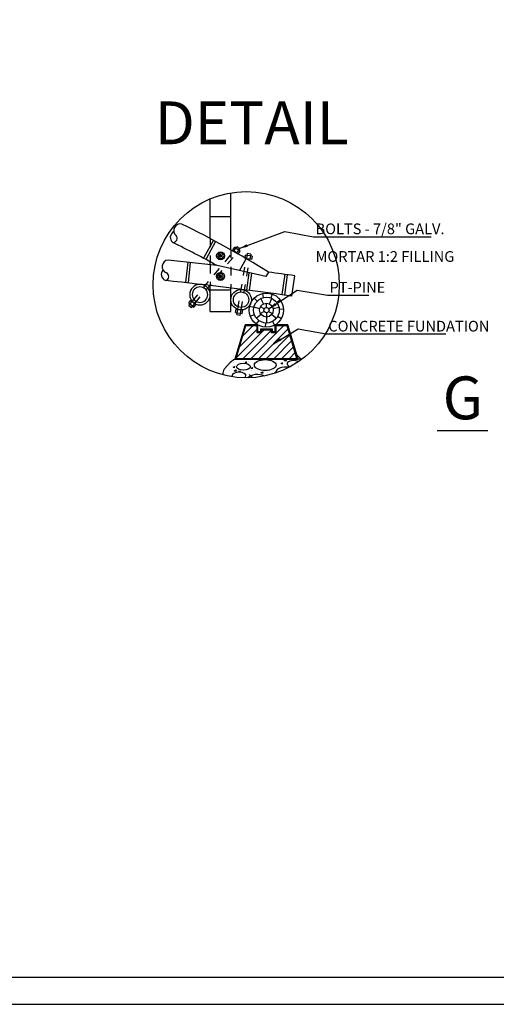
# Model space of a CAD drawing. Extents: x 87.6 to 118.9, y 142.7 to 164.6.
# Drawn here: x 98.7 to 104.3, y 142.7 to 154.2 of the extents above; entities that cross this region are included whole.
import ezdxf
from ezdxf.enums import TextEntityAlignment as Align

# ---------------------------------------------------------------- set-up
doc = ezdxf.new("R2010")
doc.units = 0
doc.linetypes.add('HIDDEN', pattern=[0.375, 0.25, -0.125])
doc.layers.get('0').update_dxf_attribs({"linetype": 'CONTINUOUS'})
doc.layers.add('DIM', color=3, linetype='CONTINUOUS')
doc.styles.add('CITYBLUEPRINT', font='cibt____.pfb')
doc.styles.add('EUROROMAN', font='eur_____.pfb')
doc.dimstyles.get("Standard").update_dxf_attribs({"dimscale": 0.04, "dimtxt": 2.5, "dimasz": 2.5, "dimexe": 1.25, "dimexo": 0.625, "dimtad": 1, "dimtih": 1, "dimzin": 1, "dimtxsty": 'CITYBLUEPRINT', "dimblk1": 'OPEN', "dimblk2": 'OPEN', "dimsah": 1, "dimcen": 2.5, "dimazin": 3, "dimtfac": 1, "dimtdec": 4, "dimtmove": 0, "dimatfit": 3, "dimtolj": 1, "dimtzin": 0})

# ---------------------------------------------------------------- blocks, each defined once
blk = doc.blocks.new('COL')
at = {"color": 20}
for radius in [0.06, 0.045]:
    blk.add_circle((0, 0), radius, dxfattribs=at)
blk = doc.blocks.new('_OPEN')
at = {"color": 0, "linetype": 'BYBLOCK'}
for p, q in [((-1, 0.17), (0, 0)), ((0, 0), (-1, -0.17)), ((0, 0), (-1, 0))]:
    blk.add_line(p, q, dxfattribs=at)

msp = doc.modelspace()

# ---------------------------------------------------------------- hatches: boundary and pattern name
h = msp.add_hatch()
h.set_pattern_fill('ANSI31', color=256, scale=0.02, style=0)
h.set_pattern_definition([(45, (-101.990826, -168.228636), (-0.044901281, 0.044901281), [])])
h.paths.add_polyline_path([(101.567, 150.276), (101.923, 150.276), (101.809, 150.656), (101.677, 150.656), (101.677, 150.576), (101.627, 150.576), (101.627, 150.606), (101.507, 150.606), (101.507, 150.576), (101.457, 150.576), (101.457, 150.656), (101.324, 150.656), (101.21, 150.276)])
h = msp.add_hatch()
h.set_pattern_fill('AR-CONC', color=256, scale=0.03, style=0)
h.set_pattern_definition([(130, (293.1337, -162.7247), (-5.46554, -0.47817), [0.5715, -6.2865]), (185, (293.1337, -162.7247), (1.057285, 5.7317), [0.4572, -5.0292]), (79.549, (292.678, -162.7645), (-4.408275, 5.2535), [0.4857, -5.3427]), (133.8158, (293.1337, -161.201), (-8.13237, -1.26127), [0.85725, -9.42975]), (83.3644, (292.456, -161.306), (-7.12213, 7.42277), [0.72855, -8.01405]), (188.816, (293.134, -161.201), (-7.12214, 7.42275), [0.6858, -7.5438]), (159, (292.3717, -161.5817), (-4.548446, -3.067966), [0.5715, -6.2865]), (214, (292.3717, -161.5817), (-1.85406, 5.52564), [0.4572, -5.0292]), (108.5486, (291.9926, -161.8373), (-6.402495, 2.457686), [0.4857, -5.3427]), (142.5, (293.1337, -162.7247), (-0.092658, 2.536651), [0, -4.96824, 0, -5.1054, 0, -5.04825]), (172.5, (293.1337, -162.7247), (-2.00459, 3.005417), [0, -2.91084, 0, -4.85394, 0, -1.92405]), (212.5, (294.833, -162.7247), (-4.067718, -0.171862), [0, -1.905, 0, -5.9436, 0, -7.8867]), (222.5, (295.595, -162.7247), (-4.443875, 0.762795), [0, -2.4765, 0, -3.94716, 0, -5.6007])])
h.paths.add_polyline_path([(101.567, 150.276), (101.923, 150.276), (101.809, 150.656), (101.677, 150.656), (101.677, 150.576), (101.627, 150.576), (101.627, 150.606), (101.507, 150.606), (101.507, 150.576), (101.457, 150.576), (101.457, 150.656), (101.324, 150.656), (101.21, 150.276)])
h = msp.add_hatch()
h.set_pattern_fill('AR-CONC', color=256, scale=0.03, style=0)
h.set_pattern_definition([(130, (293.1337, -162.7247), (-5.46554, -0.47817), [0.5715, -6.2865]), (185, (293.1337, -162.7247), (1.057285, 5.7317), [0.4572, -5.0292]), (79.549, (292.678, -162.7645), (-4.408275, 5.2535), [0.4857, -5.3427]), (133.8158, (293.1337, -161.201), (-8.13237, -1.26127), [0.85725, -9.42975]), (83.3644, (292.456, -161.306), (-7.12213, 7.42277), [0.72855, -8.01405]), (188.816, (293.134, -161.201), (-7.12214, 7.42275), [0.6858, -7.5438]), (159, (292.3717, -161.5817), (-4.548446, -3.067966), [0.5715, -6.2865]), (214, (292.3717, -161.5817), (-1.85406, 5.52564), [0.4572, -5.0292]), (108.5486, (291.9926, -161.8373), (-6.402495, 2.457686), [0.4857, -5.3427]), (142.5, (293.1337, -162.7247), (-0.092658, 2.536651), [0, -4.96824, 0, -5.1054, 0, -5.04825]), (172.5, (293.1337, -162.7247), (-2.00459, 3.005417), [0, -2.91084, 0, -4.85394, 0, -1.92405]), (212.5, (294.833, -162.7247), (-4.067718, -0.171862), [0, -1.905, 0, -5.9436, 0, -7.8867]), (222.5, (295.595, -162.7247), (-4.443875, 0.762795), [0, -2.4765, 0, -3.94716, 0, -5.6007])])
h.paths.add_polyline_path([(101.567, 150.276), (101.923, 150.276), (101.809, 150.656), (101.677, 150.656), (101.677, 150.576), (101.627, 150.576), (101.627, 150.606), (101.507, 150.606), (101.507, 150.576), (101.457, 150.576), (101.457, 150.656), (101.324, 150.656), (101.21, 150.276)])

# ---------------------------------------------------------------- linework, layer by layer
at = {"color": 20}
for p, q in [((101.151, 151.544), (101.151, 152.208)), ((100.911, 151.675), (100.911, 152.139)), ((100.911, 151.368), (100.911, 151.402)), ((101.561, 151.232), (100.99, 151.359)), ((101.593, 151.283), (101.561, 151.232)), ((101.864, 151.003), (101.897, 151.241)), ((100.911, 150.824), (100.911, 151.127)), ((101.151, 150.824), (101.151, 151.097)), ((100.911, 150.824), (101.151, 150.824))]:
    msp.add_line(p, q, dxfattribs=at)
for p, q in [((101.151, 151.929), (100.911, 151.929)), ((100.385, 151.671), (100.385, 151.671)), ((100.947, 151.656), (100.833, 151.444)), ((100.973, 151.642), (100.86, 151.43)), ((100.625, 151.16), (100.652, 151.398)), ((100.655, 151.156), (100.681, 151.395)), ((101.332, 151.44), (101.251, 151.301)), ((101.361, 151.276), (101.336, 151.074)), ((101.391, 151.272), (101.365, 151.07)), ((101.78, 151.257), (101.747, 151.02)), ((101.809, 151.253), (101.776, 151.015)), ((100.391, 151.185), (100.391, 151.185)), ((101.151, 151.074), (100.911, 151.074)), ((101.567, 150.809), (101.567, 150.759)), ((103.561, 149.433), (104.151, 149.433))]:
    msp.add_line(p, q)
at = {"linetype": 'HIDDEN', "ltscale": 0.125}
for p, q in [((100.911, 151.675), (100.911, 151.402)), ((101.151, 151.544), (101.151, 151.097)), ((100.911, 151.368), (100.911, 151.127))]:
    msp.add_line(p, q, dxfattribs=at)
at = {"color": 250}
for p, q in [((101.173, 151.544), (101.198, 151.574)), ((101.188, 151.531), (101.226, 151.577)), ((101.26, 151.523), (101.198, 151.574)), ((101.257, 151.552), (101.226, 151.577)), ((101.234, 151.493), (101.173, 151.544)), ((101.219, 151.505), (101.257, 151.552)), ((101.234, 151.493), (101.26, 151.523)), ((101.32, 151.482), (101.314, 151.443)), ((101.399, 151.469), (101.32, 151.482)), ((101.343, 151.499), (101.333, 151.44)), ((101.383, 151.492), (101.343, 151.499)), ((101.383, 151.492), (101.373, 151.433)), ((101.399, 151.469), (101.393, 151.43)), ((101.393, 151.43), (101.314, 151.443)), ((101.332, 151.44), (101.371, 151.433)), ((100.66, 150.923), (100.685, 150.954)), ((100.66, 150.923), (100.721, 150.872)), ((100.662, 150.895), (100.701, 150.941)), ((100.662, 150.895), (100.693, 150.87)), ((100.685, 150.954), (100.747, 150.903)), ((100.693, 150.87), (100.731, 150.916)), ((100.701, 150.941), (100.731, 150.916)), ((100.701, 150.941), (100.731, 150.916)), ((100.701, 150.941), (100.731, 150.916)), ((100.721, 150.872), (100.747, 150.903)), ((101.206, 150.812), (101.212, 150.851)), ((101.206, 150.812), (101.284, 150.799)), ((101.212, 150.851), (101.291, 150.838)), ((101.222, 150.789), (101.232, 150.848)), ((101.222, 150.789), (101.261, 150.782)), ((101.232, 150.848), (101.271, 150.841)), ((101.232, 150.848), (101.271, 150.841)), ((101.232, 150.848), (101.271, 150.841)), ((101.261, 150.782), (101.271, 150.841)), ((101.284, 150.799), (101.291, 150.838))]:
    msp.add_line(p, q, dxfattribs=at)
at = {"color": 250, "linetype": 'HIDDEN', "ltscale": 0.125}
for p, q in [((100.701, 150.941), (101.184, 151.525)), ((100.731, 150.916), (101.219, 151.505)), ((101.232, 150.848), (101.332, 151.44)), ((101.271, 150.841), (101.371, 151.433))]:
    msp.add_line(p, q, dxfattribs=at)
at = {"color": 242}
for p, q in [((101.534, 150.985), (101.524, 151.034)), ((101.619, 150.98), (101.636, 151.026)), ((101.46, 150.945), (101.425, 150.98)), ((101.532, 150.911), (101.501, 150.974)), ((101.567, 150.869), (101.567, 150.919)), ((101.601, 150.911), (101.631, 150.974)), ((101.686, 150.929), (101.726, 150.959)), ((101.42, 150.87), (101.371, 150.881)), ((101.426, 150.786), (101.379, 150.768)), ((101.489, 150.856), (101.42, 150.872)), ((101.504, 150.789), (101.45, 150.745)), ((101.541, 150.854), (101.497, 150.879)), ((101.541, 150.824), (101.497, 150.799)), ((101.593, 150.854), (101.636, 150.879)), ((101.593, 150.824), (101.636, 150.799)), ((101.629, 150.789), (101.684, 150.746)), ((101.645, 150.857), (101.713, 150.873)), ((101.716, 150.85), (101.766, 150.854)), ((101.477, 150.719), (101.447, 150.678)), ((101.556, 150.689), (101.553, 150.639)), ((101.567, 150.759), (101.567, 150.689)), ((101.639, 150.707), (101.663, 150.664)), ((101.698, 150.767), (101.742, 150.743))]:
    msp.add_line(p, q, dxfattribs=at)
at = {"color": 34}
for p, q in [((101.978, 150.263), (101.927, 150.314)), ((101.403, 150.051), (101.367, 150.088))]:
    msp.add_line(p, q, dxfattribs=at)
at = {"color": 0}
for p, q in [((101.101, 150.195), (101.101, 150.195)), ((101.14, 150.21), (101.14, 150.21)), ((101.143, 150.231), (101.143, 150.231)), ((101.16, 150.261), (101.16, 150.261)), ((101.177, 150.225), (101.177, 150.225)), ((101.25, 150.229), (101.25, 150.229)), ((101.294, 150.242), (101.294, 150.242)), ((101.317, 150.231), (101.337, 150.234)), ((101.317, 150.231), (101.331, 150.226)), ((101.331, 150.226), (101.337, 150.234)), ((101.352, 150.273), (101.367, 150.272)), ((101.361, 150.237), (101.361, 150.237)), ((101.367, 150.272), (101.367, 150.273)), ((101.445, 150.252), (101.445, 150.252)), ((101.488, 150.273), (101.49, 150.273)), ((101.49, 150.273), (101.49, 150.273)), ((101.559, 150.264), (101.573, 150.272)), ((101.559, 150.264), (101.577, 150.263)), ((101.577, 150.263), (101.573, 150.272)), ((101.592, 150.261), (101.592, 150.261)), ((101.619, 150.254), (101.619, 150.254)), ((101.73, 150.261), (101.73, 150.261)), ((101.737, 150.219), (101.757, 150.223)), ((101.737, 150.219), (101.751, 150.214)), ((101.741, 150.224), (101.741, 150.224)), ((101.744, 150.272), (101.744, 150.272)), ((101.751, 150.214), (101.757, 150.223)), ((101.764, 150.196), (101.764, 150.196)), ((101.769, 150.254), (101.783, 150.263)), ((101.769, 150.254), (101.786, 150.254)), ((101.776, 150.25), (101.799, 150.262)), ((101.776, 150.25), (101.802, 150.248)), ((101.786, 150.254), (101.783, 150.263)), ((101.783, 150.254), (101.783, 150.254)), ((101.802, 150.248), (101.799, 150.262)), ((101.821, 150.271), (101.821, 150.271)), ((101.954, 150.268), (101.954, 150.268)), ((101.978, 150.268), (101.978, 150.268)), ((101.1, 150.167), (101.1, 150.167)), ((101.132, 150.085), (101.132, 150.085)), ((101.135, 150.133), (101.135, 150.133)), ((101.139, 150.182), (101.139, 150.182)), ((101.174, 150.172), (101.174, 150.172)), ((101.18, 150.172), (101.194, 150.18)), ((101.18, 150.172), (101.198, 150.171)), ((101.191, 150.132), (101.213, 150.144)), ((101.191, 150.132), (101.217, 150.13)), ((101.198, 150.171), (101.194, 150.18)), ((101.202, 150.19), (101.202, 150.19)), ((101.207, 150.121), (101.207, 150.121)), ((101.217, 150.13), (101.213, 150.144)), ((101.238, 150.132), (101.238, 150.132)), ((101.245, 150.125), (101.266, 150.128)), ((101.245, 150.125), (101.26, 150.12)), ((101.259, 150.122), (101.259, 150.122)), ((101.26, 150.12), (101.266, 150.128)), ((101.329, 150.09), (101.329, 150.09)), ((101.388, 150.081), (101.388, 150.081)), ((101.39, 150.163), (101.404, 150.171)), ((101.39, 150.163), (101.407, 150.162)), ((101.392, 150.133), (101.392, 150.133)), ((101.394, 150.129), (101.394, 150.129)), ((101.407, 150.162), (101.404, 150.171)), ((101.43, 150.137), (101.43, 150.137)), ((101.434, 150.106), (101.434, 150.106)), ((101.438, 150.155), (101.438, 150.155)), ((101.465, 150.138), (101.465, 150.138)), ((101.499, 150.088), (101.499, 150.088)), ((101.5, 150.105), (101.5, 150.105)), ((101.503, 150.108), (101.526, 150.12)), ((101.503, 150.108), (101.529, 150.106)), ((101.529, 150.106), (101.526, 150.12)), ((101.55, 150.125), (101.55, 150.125)), ((101.582, 150.115), (101.582, 150.115)), ((101.666, 150.113), (101.674, 150.114)), ((101.666, 150.113), (101.675, 150.11)), ((101.67, 150.12), (101.67, 150.12)), ((101.737, 150.175), (101.737, 150.175)), ((101.826, 150.177), (101.826, 150.177)), ((101.942, 150.181), (101.942, 150.181)), ((101.945, 150.17), (101.945, 150.17)), ((101.982, 150.173), (101.982, 150.173)), ((101.128, 150.036), (101.128, 150.036)), ((101.13, 150.064), (101.13, 150.064)), ((101.159, 150.076), (101.159, 150.076)), ((101.337, 150.054), (101.337, 150.054)), ((101.578, 150.067), (101.578, 150.067))]:
    msp.add_line(p, q, dxfattribs=at)
msp.add_lwpolyline([(87.628, 164.612), (118.878, 164.612), (118.878, 142.737), (87.628, 142.737)], close=True)
for points in [[(100.485, 151.756, 0.536042), (100.472, 151.629)], [(100.472, 151.629, 0.66614), (100.512, 151.71)], [(100.359, 151.309, 0.536042), (100.391, 151.185)], [(100.391, 151.185, 0.66652), (100.4, 151.275)], [(101.197, 150.266, 0.027465), (101.154, 150.235, 0.031186), (101.121, 150.204, 0.015942), (101.095, 150.176, 0.018959), (101.075, 150.151, 0.17103), (101.056, 150.084, 0.196749)], [(101.984, 150.267, 0.079193), (101.937, 150.266)]]:
    msp.add_lwpolyline(points, format="xyb")
at = {"color": 20}
for points in [[(100.99, 151.359, 0.013074), (100.472, 151.629, 0.013074)], [(101.864, 151.003, 0.008193), (100.391, 151.185, 0.008193)]]:
    msp.add_lwpolyline(points, format="xyb", dxfattribs=at)
at = {"color": 250}
for points in [[(101.014, 151.503), (100.997, 151.473), (101.014, 151.443), (101.049, 151.443), (101.066, 151.473), (101.049, 151.503)], [(101.014, 151.263), (100.997, 151.233), (101.014, 151.203), (101.049, 151.203), (101.066, 151.233), (101.049, 151.263)], [(101.567, 150.266), (101.937, 150.266), (101.817, 150.666), (101.667, 150.666), (101.667, 150.586), (101.637, 150.586), (101.637, 150.616), (101.567, 150.616), (101.497, 150.616), (101.497, 150.586), (101.467, 150.586), (101.467, 150.666), (101.317, 150.666), (101.197, 150.266)], [(101.567, 150.276), (101.923, 150.276), (101.809, 150.656), (101.677, 150.656), (101.677, 150.576), (101.627, 150.576), (101.627, 150.606), (101.507, 150.606), (101.507, 150.576), (101.457, 150.576), (101.457, 150.656), (101.324, 150.656), (101.21, 150.276)]]:
    msp.add_lwpolyline(points, close=True, dxfattribs=at)
at = {"color": 250, "const_width": 0.02}
for points in [[(101.021, 151.473, 1), (101.041, 151.473, 1)], [(101.021, 151.233, 1), (101.041, 151.233, 1)]]:
    msp.add_lwpolyline(points, format="xyb", close=True, dxfattribs=at)
at = {"color": 250}
for centre in [(101.031, 151.473), (101.031, 151.233)]:
    msp.add_circle(centre, 0.0466, dxfattribs=at)
at = {"color": 20}
for radius in [0.12, 0.09]:
    msp.add_circle((101.271, 150.961), radius, dxfattribs=at)
at = {"color": 242}
for radius in [0.2, 0.15, 0.08, 0.03]:
    msp.add_circle((101.567, 150.839), radius, dxfattribs=at)
for centre, start, end in [((100.56, 151.769), 75.1156, 230.9254), ((100.425, 151.347), 95.2507, 250.8354)]:
    msp.add_arc(centre, 0.0767, start, end)
at = {"color": 20}
for centre, radius, start, end in [((95.571, 141.601), 11.401, 58.12, 63.9413), ((95.571, 106.137), 45.545, 83.1675, 83.8909), ((95.571, 106.137), 45.545, 82.0162, 82.4028)]:
    msp.add_arc(centre, radius, start, end, dxfattribs=at)
for centre, major_axis in [((101.298, 150.178), (0.081, 0)), ((101.553, 150.198), (-0.127, 0))]:
    msp.add_ellipse(centre, major_axis=major_axis, ratio=0.5)
for centre, major_axis, start_param, end_param in [((101.883, 150.213), (0.0752, 0), 0.688026, 4.216853), ((101.246, 150.074), (-0.081, 0), 2.493022, 6.596648), ((101.46, 150.03), (-0.116, 0), 3.90087, 5.950146), ((101.796, 150.114), (-0.121, 0), 4.40191, 6.431243)]:
    msp.add_ellipse(centre, major_axis=major_axis, ratio=0.5, start_param=start_param, end_param=end_param)
at = {"layer": 'DIM', "color": 5}
msp.add_lwpolyline([(88.565, 164.3), (117.94, 164.3, -0.414214), (118.565, 163.675), (118.565, 143.675, -0.414214), (117.94, 143.05), (88.565, 143.05, -0.414214), (87.94, 143.675), (87.94, 163.675, -0.414214)], format="xyb", close=True, dxfattribs=at)
at = {"layer": 'DIM'}
msp.add_circle((101.331, 151.136), 1.087, dxfattribs=at)

# ---------------------------------------------------------------- block references
at = {"xscale": -2, "yscale": 2, "zscale": 2}
msp.add_blockref('COL', (100.791, 151.02), dxfattribs=at)

# ---------------------------------------------------------------- texts
at = {"color": 5, "style": 'EUROROMAN'}
for s, p in [('DETAIL', (101.394, 152.775)), ('G', (103.86, 149.565))]:
    msp.add_text(s, height=0.5, dxfattribs=at).set_placement(p, align=Align.CENTER)
at = {"layer": 'DIM', "char_height": 0.125, "attachment_point": 4, "style": 'CITYBLUEPRINT'}
for s, insert in [('\\A1;BOLTS - 7/8" GALV.', (102.141, 151.788)), ('MORTAR 1:2 FILLING', (102.141, 151.449)), ('\\A1;PT-PINE', (102.304, 151.105)), ('\\A1;CONCRETE FUNDATION', (102.29, 150.652))]:
    msp.add_mtext(s, dxfattribs=dict(at, insert=insert))

# ---------------------------------------------------------------- leaders
at = {"layer": 'DIM', "annotation_type": 0, "has_hookline": 1, "hookline_direction": 0}
for points, text_width in [([(101.249, 151.558), (101.78, 151.757), (102.116, 151.693)], 1.35), ([(101.593, 150.854), (101.924, 151.073), (102.279, 151.014)], 0.458), ([(101.648, 150.447), (101.938, 150.62), (102.265, 150.561)], 1.372)]:
    msp.add_leader(points, dimstyle='STANDARD', override={"dimtxsty": 'CITYBLUEPRINT'}, dxfattribs=dict(at, text_width=text_width))

doc.saveas('drawing.dxf')
